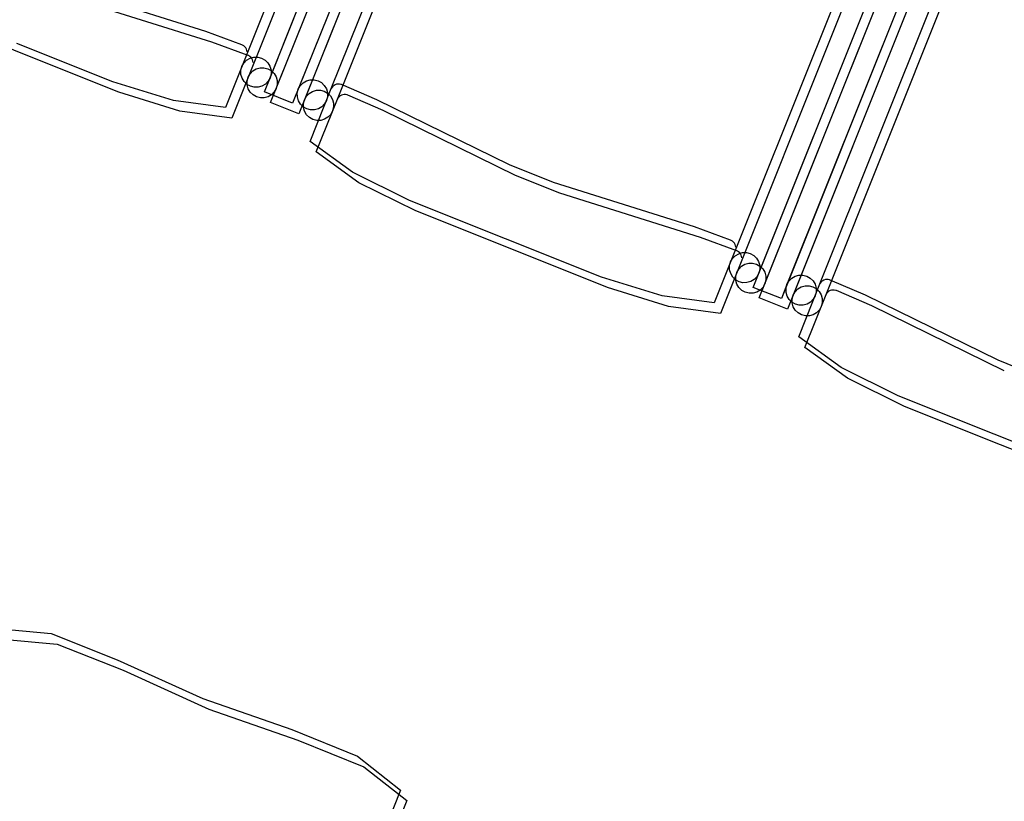
# Model space of a CAD drawing. Extents: x -6710 to 5226, y -4718 to 5446.
# Drawn here: x -1598 to -1502, y -1683 to -1606 of the extents above; entities that cross this region are included whole.
import ezdxf

# ---------------------------------------------------------------- set-up
doc = ezdxf.new("R2010")
doc.units = 0
doc.header["$MEASUREMENT"] = 0
doc.layers.get('0').update_dxf_attribs({"linetype": 'CONTINUOUS'})

msp = doc.modelspace()

# ---------------------------------------------------------------- linework, layer by layer
for p, q in [((-1561.024, -1571.569), (-1578.213, -1614.545)), ((-1560.419, -1572.608), (-1577.608, -1615.584)), ((-1574.389, -1613.013), (-1558.548, -1573.405)), ((-1573.785, -1614.052), (-1557.943, -1574.444)), ((-1555.78, -1574.513), (-1571.622, -1614.12)), ((-1555.175, -1575.551), (-1571.017, -1615.159)), ((-1567.832, -1612.674), (-1552.72, -1574.891)), ((-1573.837, -1611.63), (-1559.635, -1576.123)), ((-1567.228, -1613.712), (-1552.116, -1575.929)), ((-1573.232, -1612.669), (-1559.031, -1577.162)), ((-1556.866, -1577.231), (-1571.068, -1612.738)), ((-1556.262, -1578.27), (-1570.463, -1613.777)), ((-1513.047, -1590.759), (-1530.236, -1633.735)), ((-1512.443, -1591.797), (-1529.632, -1634.773)), ((-1526.413, -1632.202), (-1510.571, -1592.595)), ((-1525.808, -1633.241), (-1509.966, -1593.633)), ((-1507.803, -1593.702), (-1523.645, -1633.309)), ((-1507.198, -1594.741), (-1523.04, -1634.348)), ((-1519.856, -1631.863), (-1504.744, -1594.08)), ((-1525.86, -1630.82), (-1511.659, -1595.313)), ((-1519.251, -1632.902), (-1504.139, -1595.119)), ((-1525.256, -1631.858), (-1511.054, -1596.352)), ((-1508.89, -1596.42), (-1523.091, -1631.927)), ((-1508.285, -1597.459), (-1522.487, -1632.966)), ((-1580.148, -1607.074), (-1593.978, -1602.719)), ((-1579.543, -1608.113), (-1593.373, -1603.758)), ((-1598.097, -1609.28), (-1607.51, -1605.515)), ((-1576.605, -1608.384), (-1580.148, -1607.074)), ((-1589.288, -1612.006), (-1598.701, -1608.241)), ((-1576, -1609.423), (-1579.543, -1608.113)), ((-1576.54, -1608.41), (-1576.605, -1608.384)), ((-1576.422, -1608.483), (-1576.54, -1608.41)), ((-1576.318, -1608.576), (-1576.422, -1608.483)), ((-1588.683, -1613.045), (-1598.097, -1609.28)), ((-1576.232, -1608.685), (-1576.318, -1608.576)), ((-1576.167, -1608.808), (-1576.232, -1608.685)), ((-1576.123, -1608.94), (-1576.167, -1608.808)), ((-1576.103, -1609.077), (-1576.123, -1608.94)), ((-1575.936, -1609.448), (-1576, -1609.423)), ((-1575.817, -1609.522), (-1575.936, -1609.448)), ((-1576.604, -1610.524), (-1576.414, -1610.184)), ((-1576.604, -1610.524), (-1576.413, -1610.185)), ((-1576.414, -1610.184), (-1576.142, -1609.906)), ((-1576.413, -1610.185), (-1576.142, -1609.906)), ((-1576.142, -1609.906), (-1575.808, -1609.707)), ((-1576.142, -1609.906), (-1575.807, -1609.708)), ((-1575.714, -1609.614), (-1575.817, -1609.522)), ((-1575.808, -1609.707), (-1575.433, -1609.602)), ((-1575.807, -1609.708), (-1575.433, -1609.602)), ((-1575.628, -1609.724), (-1575.714, -1609.614)), ((-1575.562, -1609.846), (-1575.628, -1609.724)), ((-1575.518, -1609.978), (-1575.562, -1609.846)), ((-1575.499, -1610.116), (-1575.518, -1609.978)), ((-1575.433, -1609.602), (-1575.044, -1609.597)), ((-1575.433, -1609.602), (-1575.044, -1609.598)), ((-1575.044, -1609.597), (-1574.667, -1609.693)), ((-1575.044, -1609.598), (-1574.667, -1609.694)), ((-1574.667, -1609.693), (-1574.328, -1609.884)), ((-1574.667, -1609.694), (-1574.328, -1609.884)), ((-1574.328, -1609.884), (-1574.05, -1610.156)), ((-1574.328, -1609.884), (-1574.049, -1610.156)), ((-1574.05, -1610.156), (-1573.851, -1610.49)), ((-1574.049, -1610.156), (-1573.851, -1610.49)), ((-1576.7, -1610.901), (-1576.604, -1610.524)), ((-1576.7, -1610.901), (-1576.604, -1610.524)), ((-1576.695, -1611.29), (-1576.7, -1610.901)), ((-1576.695, -1611.29), (-1576.7, -1610.901)), ((-1576.59, -1611.664), (-1576.695, -1611.29)), ((-1576.59, -1611.664), (-1576.695, -1611.29)), ((-1576, -1611.562), (-1575.809, -1611.223)), ((-1575.999, -1611.563), (-1575.809, -1611.223)), ((-1575.809, -1611.223), (-1575.537, -1610.945)), ((-1575.809, -1611.223), (-1575.537, -1610.945)), ((-1575.537, -1610.945), (-1575.203, -1610.746)), ((-1575.537, -1610.945), (-1575.203, -1610.746)), ((-1575.203, -1610.746), (-1574.828, -1610.641)), ((-1575.203, -1610.746), (-1574.828, -1610.641)), ((-1574.828, -1610.641), (-1574.439, -1610.636)), ((-1574.828, -1610.641), (-1574.439, -1610.636)), ((-1574.439, -1610.636), (-1574.063, -1610.732)), ((-1574.439, -1610.636), (-1574.062, -1610.732)), ((-1574.063, -1610.732), (-1573.723, -1610.923)), ((-1574.062, -1610.732), (-1573.723, -1610.923)), ((-1573.851, -1610.49), (-1573.746, -1610.865)), ((-1573.851, -1610.49), (-1573.745, -1610.865)), ((-1573.741, -1611.254), (-1573.837, -1611.63)), ((-1573.741, -1611.254), (-1573.837, -1611.631)), ((-1573.746, -1610.865), (-1573.741, -1611.254)), ((-1573.745, -1610.865), (-1573.741, -1611.254)), ((-1573.723, -1610.923), (-1573.445, -1611.194)), ((-1573.723, -1610.923), (-1573.445, -1611.194)), ((-1573.445, -1611.194), (-1573.246, -1611.529)), ((-1573.445, -1611.194), (-1573.246, -1611.529)), ((-1583.318, -1613.853), (-1589.288, -1612.006)), ((-1576.391, -1611.999), (-1576.59, -1611.664)), ((-1576.392, -1611.999), (-1576.59, -1611.664)), ((-1576.113, -1612.27), (-1576.392, -1611.999)), ((-1576.113, -1612.27), (-1576.391, -1611.999)), ((-1575.774, -1612.461), (-1576.113, -1612.27)), ((-1575.774, -1612.461), (-1576.113, -1612.27)), ((-1576.096, -1611.939), (-1576, -1611.562)), ((-1576.091, -1612.328), (-1576.096, -1611.939)), ((-1576.095, -1611.939), (-1575.999, -1611.563)), ((-1576.091, -1612.328), (-1576.095, -1611.939)), ((-1575.985, -1612.703), (-1576.091, -1612.328)), ((-1575.986, -1612.703), (-1576.091, -1612.328)), ((-1574.299, -1612.248), (-1574.634, -1612.447)), ((-1574.299, -1612.248), (-1574.633, -1612.447)), ((-1574.39, -1613.013), (-1573.837, -1611.63)), ((-1574.027, -1611.97), (-1574.299, -1612.248)), ((-1574.027, -1611.97), (-1574.299, -1612.248)), ((-1573.837, -1611.63), (-1574.027, -1611.97)), ((-1573.837, -1611.631), (-1574.027, -1611.97)), ((-1573.246, -1611.529), (-1573.141, -1611.903)), ((-1573.246, -1611.529), (-1573.141, -1611.903)), ((-1573.136, -1612.292), (-1573.232, -1612.669)), ((-1573.136, -1612.292), (-1573.232, -1612.669)), ((-1573.141, -1611.903), (-1573.136, -1612.292)), ((-1573.141, -1611.903), (-1573.136, -1612.292)), ((-1570.878, -1612.399), (-1570.606, -1612.12)), ((-1570.878, -1612.399), (-1570.606, -1612.12)), ((-1570.606, -1612.12), (-1570.272, -1611.922)), ((-1570.606, -1612.12), (-1570.272, -1611.922)), ((-1570.272, -1611.922), (-1569.897, -1611.816)), ((-1570.272, -1611.922), (-1569.897, -1611.817)), ((-1569.897, -1611.817), (-1569.508, -1611.812)), ((-1569.897, -1611.816), (-1569.508, -1611.812)), ((-1569.508, -1611.812), (-1569.131, -1611.908)), ((-1569.508, -1611.812), (-1569.131, -1611.908)), ((-1569.131, -1611.908), (-1568.792, -1612.098)), ((-1569.131, -1611.908), (-1568.792, -1612.098)), ((-1568.792, -1612.098), (-1568.514, -1612.37)), ((-1568.792, -1612.098), (-1568.514, -1612.37)), ((-1567.434, -1612.3), (-1567.557, -1612.366)), ((-1567.302, -1612.257), (-1567.434, -1612.3)), ((-1567.165, -1612.237), (-1567.302, -1612.257)), ((-1567.026, -1612.241), (-1567.165, -1612.237)), ((-1566.889, -1612.27), (-1567.026, -1612.241)), ((-1566.825, -1612.296), (-1566.889, -1612.27)), ((-1563.356, -1613.79), (-1566.825, -1612.296)), ((-1582.714, -1614.891), (-1588.683, -1613.045)), ((-1575.787, -1613.037), (-1575.986, -1612.703)), ((-1575.787, -1613.037), (-1575.985, -1612.703)), ((-1575.508, -1613.309), (-1575.787, -1613.037)), ((-1575.509, -1613.309), (-1575.787, -1613.037)), ((-1575.397, -1612.557), (-1575.774, -1612.461)), ((-1575.397, -1612.557), (-1575.774, -1612.461)), ((-1575.169, -1613.5), (-1575.509, -1613.309)), ((-1575.169, -1613.499), (-1575.508, -1613.309)), ((-1575.008, -1612.552), (-1575.397, -1612.557)), ((-1575.008, -1612.552), (-1575.397, -1612.557)), ((-1574.634, -1612.447), (-1575.008, -1612.552)), ((-1574.633, -1612.447), (-1575.008, -1612.552)), ((-1571.622, -1614.12), (-1574.39, -1613.013)), ((-1571.621, -1614.12), (-1574.389, -1613.013)), ((-1573.694, -1613.287), (-1574.029, -1613.485)), ((-1573.694, -1613.287), (-1574.029, -1613.486)), ((-1573.785, -1614.052), (-1573.232, -1612.669)), ((-1573.423, -1613.008), (-1573.694, -1613.287)), ((-1573.423, -1613.009), (-1573.694, -1613.287)), ((-1573.232, -1612.669), (-1573.423, -1613.008)), ((-1573.232, -1612.669), (-1573.423, -1613.009)), ((-1571.068, -1612.738), (-1571.621, -1614.12)), ((-1571.164, -1613.115), (-1571.068, -1612.738)), ((-1571.164, -1613.115), (-1571.068, -1612.738)), ((-1571.159, -1613.504), (-1571.164, -1613.115)), ((-1571.16, -1613.504), (-1571.164, -1613.115)), ((-1571.068, -1612.738), (-1570.878, -1612.399)), ((-1571.068, -1612.738), (-1570.878, -1612.399)), ((-1570.273, -1613.438), (-1570.001, -1613.159)), ((-1570.273, -1613.437), (-1570.002, -1613.159)), ((-1570.002, -1613.159), (-1569.667, -1612.96)), ((-1570.001, -1613.159), (-1569.667, -1612.961)), ((-1569.909, -1617.867), (-1567.832, -1612.674)), ((-1569.667, -1612.961), (-1569.293, -1612.855)), ((-1569.667, -1612.96), (-1569.293, -1612.855)), ((-1569.293, -1612.855), (-1568.904, -1612.85)), ((-1569.293, -1612.855), (-1568.904, -1612.851)), ((-1568.904, -1612.85), (-1568.527, -1612.946)), ((-1568.904, -1612.851), (-1568.527, -1612.947)), ((-1568.527, -1612.946), (-1568.187, -1613.137)), ((-1568.527, -1612.947), (-1568.188, -1613.137)), ((-1568.514, -1612.37), (-1568.315, -1612.704)), ((-1568.514, -1612.37), (-1568.315, -1612.704)), ((-1568.315, -1612.704), (-1568.21, -1613.079)), ((-1568.315, -1612.704), (-1568.21, -1613.079)), ((-1568.21, -1613.079), (-1568.205, -1613.468)), ((-1568.21, -1613.079), (-1568.205, -1613.468)), ((-1568.188, -1613.137), (-1567.909, -1613.409)), ((-1568.187, -1613.137), (-1567.909, -1613.408)), ((-1567.759, -1612.555), (-1567.832, -1612.674)), ((-1567.666, -1612.452), (-1567.759, -1612.555)), ((-1567.557, -1612.366), (-1567.666, -1612.452)), ((-1566.698, -1613.295), (-1566.83, -1613.339)), ((-1566.56, -1613.276), (-1566.698, -1613.295)), ((-1566.421, -1613.28), (-1566.56, -1613.276)), ((-1566.285, -1613.308), (-1566.421, -1613.28)), ((-1566.22, -1613.334), (-1566.285, -1613.308)), ((-1578.213, -1614.545), (-1583.318, -1613.853)), ((-1574.792, -1613.595), (-1575.169, -1613.499)), ((-1574.792, -1613.596), (-1575.169, -1613.5)), ((-1574.403, -1613.591), (-1574.792, -1613.595)), ((-1574.403, -1613.591), (-1574.792, -1613.596)), ((-1574.029, -1613.485), (-1574.403, -1613.591)), ((-1574.029, -1613.486), (-1574.403, -1613.591)), ((-1571.016, -1615.159), (-1573.785, -1614.052)), ((-1571.017, -1615.159), (-1573.785, -1614.052)), ((-1571.054, -1613.878), (-1571.16, -1613.504)), ((-1571.054, -1613.878), (-1571.159, -1613.504)), ((-1570.856, -1614.213), (-1571.054, -1613.878)), ((-1570.856, -1614.213), (-1571.054, -1613.878)), ((-1570.463, -1613.777), (-1571.016, -1615.159)), ((-1570.577, -1614.484), (-1570.856, -1614.213)), ((-1570.577, -1614.485), (-1570.856, -1614.213)), ((-1570.56, -1614.154), (-1570.463, -1613.777)), ((-1570.56, -1614.154), (-1570.464, -1613.777)), ((-1570.555, -1614.543), (-1570.56, -1614.154)), ((-1570.555, -1614.543), (-1570.56, -1614.154)), ((-1570.464, -1613.777), (-1570.273, -1613.437)), ((-1570.463, -1613.777), (-1570.273, -1613.438)), ((-1569.305, -1618.905), (-1567.228, -1613.712)), ((-1568.492, -1614.184), (-1568.763, -1614.462)), ((-1568.491, -1614.184), (-1568.763, -1614.462)), ((-1568.301, -1613.845), (-1568.492, -1614.184)), ((-1568.301, -1613.845), (-1568.491, -1614.184)), ((-1568.205, -1613.468), (-1568.301, -1613.845)), ((-1568.205, -1613.468), (-1568.301, -1613.845)), ((-1567.909, -1613.408), (-1567.71, -1613.743)), ((-1567.909, -1613.409), (-1567.711, -1613.743)), ((-1567.711, -1613.743), (-1567.605, -1614.118)), ((-1567.71, -1613.743), (-1567.605, -1614.117)), ((-1567.605, -1614.117), (-1567.6, -1614.506)), ((-1567.605, -1614.118), (-1567.601, -1614.506)), ((-1567.154, -1613.594), (-1567.228, -1613.712)), ((-1567.062, -1613.49), (-1567.154, -1613.594)), ((-1566.952, -1613.405), (-1567.062, -1613.49)), ((-1566.83, -1613.339), (-1566.952, -1613.405)), ((-1562.751, -1614.829), (-1566.22, -1613.334)), ((-1550.337, -1620.174), (-1563.356, -1613.79)), ((-1577.608, -1615.584), (-1582.714, -1614.891)), ((-1570.238, -1614.675), (-1570.577, -1614.484)), ((-1570.238, -1614.675), (-1570.577, -1614.485)), ((-1570.45, -1614.917), (-1570.555, -1614.543)), ((-1570.45, -1614.917), (-1570.555, -1614.543)), ((-1570.251, -1615.251), (-1570.45, -1614.917)), ((-1570.251, -1615.252), (-1570.45, -1614.917)), ((-1569.973, -1615.523), (-1570.251, -1615.251)), ((-1569.973, -1615.523), (-1570.251, -1615.252)), ((-1569.861, -1614.771), (-1570.238, -1614.675)), ((-1569.861, -1614.771), (-1570.238, -1614.675)), ((-1569.472, -1614.766), (-1569.861, -1614.771)), ((-1569.472, -1614.766), (-1569.861, -1614.771)), ((-1569.098, -1614.661), (-1569.472, -1614.766)), ((-1569.098, -1614.661), (-1569.472, -1614.766)), ((-1568.763, -1614.462), (-1569.098, -1614.661)), ((-1568.763, -1614.462), (-1569.098, -1614.661)), ((-1567.887, -1615.223), (-1568.159, -1615.501)), ((-1567.887, -1615.223), (-1568.159, -1615.501)), ((-1567.697, -1614.883), (-1567.887, -1615.223)), ((-1567.696, -1614.883), (-1567.887, -1615.223)), ((-1567.601, -1614.506), (-1567.697, -1614.883)), ((-1567.6, -1614.506), (-1567.696, -1614.883)), ((-1549.733, -1621.213), (-1562.751, -1614.829)), ((-1569.633, -1615.713), (-1569.973, -1615.523)), ((-1569.634, -1615.714), (-1569.973, -1615.523)), ((-1569.257, -1615.81), (-1569.634, -1615.714)), ((-1569.257, -1615.809), (-1569.633, -1615.713)), ((-1568.868, -1615.805), (-1569.257, -1615.809)), ((-1568.868, -1615.805), (-1569.257, -1615.81)), ((-1568.493, -1615.699), (-1568.868, -1615.805)), ((-1568.493, -1615.7), (-1568.868, -1615.805)), ((-1568.159, -1615.501), (-1568.493, -1615.699)), ((-1568.159, -1615.501), (-1568.493, -1615.7)), ((-1565.735, -1620.886), (-1569.909, -1617.867)), ((-1565.13, -1621.924), (-1569.305, -1618.905)), ((-1560.138, -1623.665), (-1565.735, -1620.886)), ((-1546.001, -1621.908), (-1550.337, -1620.174)), ((-1559.534, -1624.704), (-1565.13, -1621.924)), ((-1545.396, -1622.947), (-1549.733, -1621.213)), ((-1532.171, -1626.263), (-1546.001, -1621.908)), ((-1531.566, -1627.302), (-1545.396, -1622.947)), ((-1550.725, -1627.431), (-1560.138, -1623.665)), ((-1550.12, -1628.469), (-1559.534, -1624.704)), ((-1528.628, -1627.573), (-1532.171, -1626.263)), ((-1541.311, -1631.196), (-1550.725, -1627.431)), ((-1528.024, -1628.612), (-1531.566, -1627.302)), ((-1528.564, -1627.599), (-1528.628, -1627.573)), ((-1528.445, -1627.672), (-1528.564, -1627.599)), ((-1528.342, -1627.765), (-1528.445, -1627.672)), ((-1528.256, -1627.874), (-1528.342, -1627.765)), ((-1540.707, -1632.234), (-1550.12, -1628.469)), ((-1528.19, -1627.997), (-1528.256, -1627.874)), ((-1528.146, -1628.129), (-1528.19, -1627.997)), ((-1528.127, -1628.267), (-1528.146, -1628.129)), ((-1527.959, -1628.638), (-1528.024, -1628.612)), ((-1527.841, -1628.711), (-1527.959, -1628.638)), ((-1527.737, -1628.804), (-1527.841, -1628.711)), ((-1527.456, -1628.792), (-1527.067, -1628.787)), ((-1527.456, -1628.791), (-1527.067, -1628.787)), ((-1527.067, -1628.787), (-1526.691, -1628.883)), ((-1527.067, -1628.787), (-1526.69, -1628.883)), ((-1528.724, -1630.09), (-1528.627, -1629.713)), ((-1528.723, -1630.09), (-1528.627, -1629.713)), ((-1528.627, -1629.713), (-1528.437, -1629.374)), ((-1528.627, -1629.713), (-1528.437, -1629.374)), ((-1528.437, -1629.374), (-1528.165, -1629.095)), ((-1528.437, -1629.374), (-1528.165, -1629.096)), ((-1528.165, -1629.096), (-1527.831, -1628.897)), ((-1528.165, -1629.095), (-1527.831, -1628.897)), ((-1527.831, -1628.897), (-1527.456, -1628.791)), ((-1527.831, -1628.897), (-1527.456, -1628.792)), ((-1527.651, -1628.913), (-1527.737, -1628.804)), ((-1527.585, -1629.036), (-1527.651, -1628.913)), ((-1527.542, -1629.168), (-1527.585, -1629.036)), ((-1527.522, -1629.305), (-1527.542, -1629.168)), ((-1526.691, -1628.883), (-1526.351, -1629.073)), ((-1526.69, -1628.883), (-1526.351, -1629.073)), ((-1526.351, -1629.073), (-1526.073, -1629.345)), ((-1526.351, -1629.073), (-1526.073, -1629.345)), ((-1526.073, -1629.345), (-1525.874, -1629.679)), ((-1526.073, -1629.345), (-1525.874, -1629.679)), ((-1525.874, -1629.679), (-1525.769, -1630.054)), ((-1525.874, -1629.679), (-1525.769, -1630.054)), ((-1528.719, -1630.479), (-1528.724, -1630.09)), ((-1528.719, -1630.479), (-1528.723, -1630.09)), ((-1528.613, -1630.853), (-1528.719, -1630.479)), ((-1528.614, -1630.853), (-1528.719, -1630.479)), ((-1528.023, -1630.752), (-1527.833, -1630.412)), ((-1528.023, -1630.752), (-1527.832, -1630.413)), ((-1527.833, -1630.412), (-1527.561, -1630.134)), ((-1527.832, -1630.413), (-1527.561, -1630.134)), ((-1527.561, -1630.134), (-1527.226, -1629.935)), ((-1527.561, -1630.134), (-1527.226, -1629.936)), ((-1527.226, -1629.936), (-1526.852, -1629.83)), ((-1527.226, -1629.935), (-1526.852, -1629.83)), ((-1526.852, -1629.83), (-1526.463, -1629.825)), ((-1526.852, -1629.83), (-1526.463, -1629.826)), ((-1526.463, -1629.825), (-1526.086, -1629.922)), ((-1526.463, -1629.826), (-1526.086, -1629.922)), ((-1526.086, -1629.922), (-1525.747, -1630.112)), ((-1526.086, -1629.922), (-1525.747, -1630.112)), ((-1525.764, -1630.443), (-1525.86, -1630.82)), ((-1525.764, -1630.443), (-1525.86, -1630.82)), ((-1525.769, -1630.054), (-1525.764, -1630.443)), ((-1525.769, -1630.054), (-1525.764, -1630.443)), ((-1525.747, -1630.112), (-1525.468, -1630.384)), ((-1525.747, -1630.112), (-1525.468, -1630.384)), ((-1525.468, -1630.384), (-1525.27, -1630.718)), ((-1525.468, -1630.384), (-1525.27, -1630.718)), ((-1525.27, -1630.718), (-1525.165, -1631.093)), ((-1525.27, -1630.718), (-1525.164, -1631.093)), ((-1535.342, -1633.042), (-1541.311, -1631.196)), ((-1528.415, -1631.188), (-1528.614, -1630.853)), ((-1528.415, -1631.188), (-1528.613, -1630.853)), ((-1528.136, -1631.459), (-1528.415, -1631.188)), ((-1528.137, -1631.46), (-1528.415, -1631.188)), ((-1527.797, -1631.65), (-1528.137, -1631.46)), ((-1527.797, -1631.65), (-1528.136, -1631.459)), ((-1528.119, -1631.129), (-1528.023, -1630.752)), ((-1528.119, -1631.129), (-1528.023, -1630.752)), ((-1528.114, -1631.518), (-1528.119, -1631.129)), ((-1528.114, -1631.518), (-1528.119, -1631.129)), ((-1528.009, -1631.892), (-1528.114, -1631.518)), ((-1528.009, -1631.892), (-1528.114, -1631.518)), ((-1527.42, -1631.746), (-1527.797, -1631.65)), ((-1527.42, -1631.746), (-1527.797, -1631.65)), ((-1526.657, -1631.636), (-1527.031, -1631.741)), ((-1526.657, -1631.636), (-1527.031, -1631.741)), ((-1526.322, -1631.437), (-1526.657, -1631.636)), ((-1526.322, -1631.438), (-1526.657, -1631.636)), ((-1526.413, -1632.202), (-1525.86, -1630.82)), ((-1526.051, -1631.159), (-1526.322, -1631.437)), ((-1526.051, -1631.159), (-1526.322, -1631.438)), ((-1525.86, -1630.82), (-1526.051, -1631.159)), ((-1525.86, -1630.82), (-1526.051, -1631.159)), ((-1525.16, -1631.482), (-1525.256, -1631.858)), ((-1525.159, -1631.482), (-1525.256, -1631.859)), ((-1525.165, -1631.093), (-1525.16, -1631.482)), ((-1525.164, -1631.093), (-1525.159, -1631.482)), ((-1523.092, -1631.927), (-1522.901, -1631.588)), ((-1523.091, -1631.927), (-1522.901, -1631.588)), ((-1522.901, -1631.588), (-1522.63, -1631.309)), ((-1522.901, -1631.588), (-1522.629, -1631.31)), ((-1522.63, -1631.309), (-1522.295, -1631.111)), ((-1522.629, -1631.31), (-1522.295, -1631.111)), ((-1522.295, -1631.111), (-1521.921, -1631.006)), ((-1522.295, -1631.111), (-1521.921, -1631.006)), ((-1521.921, -1631.006), (-1521.532, -1631.001)), ((-1521.921, -1631.006), (-1521.532, -1631.001)), ((-1521.532, -1631.001), (-1521.155, -1631.097)), ((-1521.532, -1631.001), (-1521.155, -1631.097)), ((-1521.155, -1631.097), (-1520.816, -1631.288)), ((-1521.155, -1631.097), (-1520.815, -1631.287)), ((-1520.816, -1631.288), (-1520.537, -1631.559)), ((-1520.815, -1631.287), (-1520.537, -1631.559)), ((-1520.537, -1631.559), (-1520.339, -1631.894)), ((-1520.537, -1631.559), (-1520.338, -1631.893)), ((-1519.69, -1631.641), (-1519.782, -1631.745)), ((-1519.58, -1631.555), (-1519.69, -1631.641)), ((-1519.458, -1631.489), (-1519.58, -1631.555)), ((-1519.326, -1631.446), (-1519.458, -1631.489)), ((-1519.188, -1631.426), (-1519.326, -1631.446)), ((-1519.049, -1631.431), (-1519.188, -1631.426)), ((-1518.913, -1631.459), (-1519.049, -1631.431)), ((-1518.848, -1631.485), (-1518.913, -1631.459)), ((-1515.379, -1632.979), (-1518.848, -1631.485)), ((-1534.737, -1634.081), (-1540.707, -1632.234)), ((-1527.81, -1632.227), (-1528.009, -1631.892)), ((-1527.81, -1632.227), (-1528.009, -1631.892)), ((-1527.532, -1632.498), (-1527.81, -1632.227)), ((-1527.532, -1632.498), (-1527.81, -1632.227)), ((-1527.193, -1632.689), (-1527.532, -1632.498)), ((-1527.193, -1632.689), (-1527.532, -1632.498)), ((-1527.031, -1631.741), (-1527.42, -1631.746)), ((-1527.031, -1631.741), (-1527.42, -1631.746)), ((-1523.644, -1633.31), (-1526.413, -1632.202)), ((-1523.645, -1633.309), (-1526.413, -1632.202)), ((-1525.718, -1632.476), (-1526.052, -1632.675)), ((-1525.718, -1632.476), (-1526.052, -1632.675)), ((-1525.809, -1633.241), (-1525.256, -1631.858)), ((-1525.446, -1632.198), (-1525.718, -1632.476)), ((-1525.446, -1632.198), (-1525.718, -1632.476)), ((-1525.256, -1631.858), (-1525.446, -1632.198)), ((-1525.256, -1631.859), (-1525.446, -1632.198)), ((-1523.091, -1631.927), (-1523.644, -1633.31)), ((-1523.188, -1632.304), (-1523.091, -1631.927)), ((-1523.188, -1632.304), (-1523.092, -1631.927)), ((-1523.183, -1632.693), (-1523.188, -1632.304)), ((-1523.183, -1632.693), (-1523.188, -1632.304)), ((-1522.487, -1632.966), (-1522.297, -1632.627)), ((-1522.487, -1632.966), (-1522.297, -1632.627)), ((-1522.297, -1632.627), (-1522.025, -1632.348)), ((-1522.297, -1632.627), (-1522.025, -1632.348)), ((-1522.025, -1632.348), (-1521.69, -1632.15)), ((-1522.025, -1632.348), (-1521.691, -1632.15)), ((-1521.933, -1637.056), (-1519.856, -1631.863)), ((-1521.691, -1632.15), (-1521.316, -1632.044)), ((-1521.69, -1632.15), (-1521.316, -1632.045)), ((-1521.316, -1632.045), (-1520.927, -1632.04)), ((-1521.316, -1632.044), (-1520.927, -1632.04)), ((-1520.927, -1632.04), (-1520.55, -1632.136)), ((-1520.927, -1632.04), (-1520.55, -1632.136)), ((-1520.55, -1632.136), (-1520.211, -1632.326)), ((-1520.55, -1632.136), (-1520.211, -1632.326)), ((-1520.339, -1631.894), (-1520.233, -1632.268)), ((-1520.338, -1631.893), (-1520.233, -1632.268)), ((-1520.233, -1632.268), (-1520.229, -1632.657)), ((-1520.233, -1632.268), (-1520.228, -1632.657)), ((-1520.211, -1632.326), (-1519.933, -1632.598)), ((-1520.211, -1632.326), (-1519.932, -1632.598)), ((-1519.933, -1632.598), (-1519.734, -1632.932)), ((-1519.932, -1632.598), (-1519.734, -1632.932)), ((-1519.782, -1631.745), (-1519.856, -1631.863)), ((-1518.976, -1632.594), (-1519.085, -1632.68)), ((-1518.853, -1632.528), (-1518.976, -1632.594)), ((-1518.721, -1632.485), (-1518.853, -1632.528)), ((-1518.583, -1632.465), (-1518.721, -1632.485)), ((-1518.444, -1632.469), (-1518.583, -1632.465)), ((-1518.308, -1632.498), (-1518.444, -1632.469)), ((-1518.244, -1632.524), (-1518.308, -1632.498)), ((-1514.775, -1634.018), (-1518.244, -1632.524)), ((-1530.236, -1633.735), (-1535.342, -1633.042)), ((-1526.816, -1632.785), (-1527.193, -1632.689)), ((-1526.816, -1632.785), (-1527.193, -1632.689)), ((-1526.427, -1632.78), (-1526.816, -1632.785)), ((-1526.427, -1632.78), (-1526.816, -1632.785)), ((-1526.052, -1632.675), (-1526.427, -1632.78)), ((-1526.052, -1632.675), (-1526.427, -1632.78)), ((-1523.04, -1634.348), (-1525.809, -1633.241)), ((-1523.04, -1634.348), (-1525.808, -1633.241)), ((-1523.078, -1633.068), (-1523.183, -1632.693)), ((-1523.078, -1633.068), (-1523.183, -1632.693)), ((-1522.879, -1633.402), (-1523.078, -1633.068)), ((-1522.879, -1633.402), (-1523.078, -1633.068)), ((-1522.487, -1632.966), (-1523.04, -1634.348)), ((-1522.601, -1633.674), (-1522.879, -1633.402)), ((-1522.601, -1633.674), (-1522.879, -1633.402)), ((-1522.583, -1633.343), (-1522.487, -1632.966)), ((-1522.583, -1633.343), (-1522.487, -1632.966)), ((-1522.578, -1633.732), (-1522.583, -1633.343)), ((-1522.578, -1633.732), (-1522.583, -1633.343)), ((-1521.328, -1638.095), (-1519.251, -1632.902)), ((-1520.515, -1633.373), (-1520.787, -1633.651)), ((-1520.515, -1633.373), (-1520.786, -1633.652)), ((-1520.325, -1633.034), (-1520.515, -1633.373)), ((-1520.324, -1633.034), (-1520.515, -1633.373)), ((-1520.229, -1632.657), (-1520.325, -1633.034)), ((-1520.228, -1632.657), (-1520.324, -1633.034)), ((-1519.734, -1632.932), (-1519.629, -1633.307)), ((-1519.734, -1632.932), (-1519.628, -1633.307)), ((-1519.629, -1633.307), (-1519.624, -1633.696)), ((-1519.628, -1633.307), (-1519.624, -1633.696)), ((-1519.178, -1632.783), (-1519.251, -1632.902)), ((-1519.085, -1632.68), (-1519.178, -1632.783)), ((-1502.361, -1639.363), (-1515.379, -1632.979)), ((-1529.632, -1634.773), (-1534.737, -1634.081)), ((-1522.261, -1633.864), (-1522.601, -1633.674)), ((-1522.261, -1633.864), (-1522.601, -1633.674)), ((-1522.473, -1634.106), (-1522.578, -1633.732)), ((-1522.473, -1634.106), (-1522.578, -1633.732)), ((-1522.274, -1634.441), (-1522.473, -1634.106)), ((-1522.275, -1634.441), (-1522.473, -1634.106)), ((-1521.996, -1634.713), (-1522.275, -1634.441)), ((-1521.996, -1634.712), (-1522.274, -1634.441)), ((-1521.884, -1633.96), (-1522.261, -1633.864)), ((-1521.885, -1633.96), (-1522.261, -1633.864)), ((-1521.496, -1633.956), (-1521.885, -1633.96)), ((-1521.496, -1633.955), (-1521.884, -1633.96)), ((-1521.121, -1633.85), (-1521.496, -1633.955)), ((-1521.121, -1633.85), (-1521.496, -1633.956)), ((-1520.787, -1633.651), (-1521.121, -1633.85)), ((-1520.786, -1633.652), (-1521.121, -1633.85)), ((-1519.91, -1634.412), (-1520.182, -1634.69)), ((-1519.91, -1634.412), (-1520.182, -1634.69)), ((-1519.72, -1634.073), (-1519.91, -1634.412)), ((-1519.72, -1634.073), (-1519.91, -1634.412)), ((-1519.624, -1633.696), (-1519.72, -1634.073)), ((-1519.624, -1633.696), (-1519.72, -1634.073)), ((-1501.756, -1640.402), (-1514.775, -1634.018)), ((-1521.657, -1634.903), (-1521.996, -1634.712)), ((-1521.657, -1634.903), (-1521.996, -1634.713)), ((-1521.28, -1634.999), (-1521.657, -1634.903)), ((-1521.28, -1634.999), (-1521.657, -1634.903)), ((-1520.891, -1634.994), (-1521.28, -1634.999)), ((-1520.891, -1634.994), (-1521.28, -1634.999)), ((-1520.517, -1634.889), (-1520.891, -1634.994)), ((-1520.516, -1634.889), (-1520.891, -1634.994)), ((-1520.182, -1634.69), (-1520.517, -1634.889)), ((-1520.182, -1634.69), (-1520.516, -1634.889)), ((-1517.758, -1640.075), (-1521.933, -1637.056)), ((-1517.153, -1641.114), (-1521.328, -1638.095)), ((-1498.024, -1641.098), (-1502.361, -1639.363)), ((-1512.162, -1642.855), (-1517.758, -1640.075)), ((-1511.557, -1643.893), (-1517.153, -1641.114)), ((-1502.748, -1646.62), (-1512.162, -1642.855)), ((-1502.144, -1647.659), (-1511.557, -1643.893)), ((-1493.335, -1650.385), (-1502.748, -1646.62)), ((-1492.73, -1651.424), (-1502.144, -1647.659)), ((-1600.697, -1665.701), (-1595.342, -1666.206)), ((-1595.342, -1666.206), (-1588.863, -1668.768)), ((-1600.092, -1666.74), (-1594.738, -1667.245)), ((-1594.738, -1667.245), (-1588.258, -1669.807)), ((-1588.863, -1668.768), (-1580.441, -1672.586)), ((-1588.258, -1669.807), (-1579.836, -1673.625)), ((-1580.441, -1672.586), (-1571.708, -1675.629)), ((-1579.836, -1673.625), (-1571.104, -1676.668)), ((-1571.708, -1675.629), (-1565.25, -1678.243)), ((-1571.104, -1676.668), (-1564.645, -1679.281)), ((-1565.25, -1678.243), (-1561.024, -1681.569)), ((-1564.645, -1679.281), (-1560.419, -1682.608)), ((-1561.024, -1681.569), (-1578.213, -1724.545)), ((-1560.419, -1682.608), (-1577.608, -1725.584))]:
    msp.add_line(p, q)

doc.saveas('drawing.dxf')
